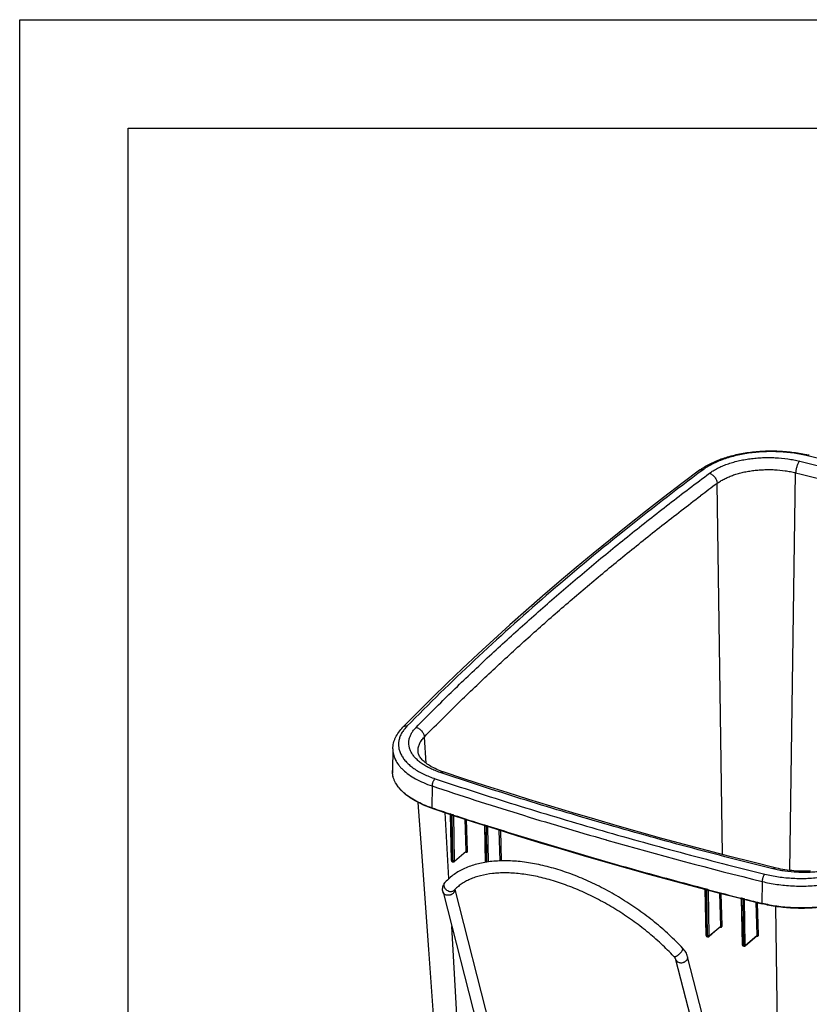
# Model space of a CAD drawing. Units: inches. Extents: x 0 to 17, y 0 to 11.
# Drawn here: x 0 to 3.6, y 6.5 to 11 of the extents above; entities that cross this region are included whole.
import ezdxf

# ---------------------------------------------------------------- set-up
doc = ezdxf.new("R2010")
doc.units = ezdxf.units.IN
doc.header["$LTSCALE"] = 0.935
doc.header["$MEASUREMENT"] = 0
doc.layers.get('0').update_dxf_attribs({"linetype": 'CONTINUOUS'})
doc.layers.add('06___PRT_ALL_SURFS', color=7, linetype='CONTINUOUS')

msp = doc.modelspace()

# ---------------------------------------------------------------- linework, layer by layer
at = {"color": 7, "linetype": 'Continuous'}
for p, q in [((0, 0), (0, 11)), ((0, 11), (17, 11)), ((0.5, 0.5), (0.5, 10.5)), ((0.5, 10.5), (16.5, 10.5)), ((1.722, 7.6362), (1.7199, 7.5363)), ((1.8383, 7.6233), (1.8383, 7.6233)), ((1.9025, 7.362), (1.998, 7.3304)), ((1.9866, 7.3332), (1.9866, 7.3331)), ((1.9866, 7.3331), (1.9866, 7.3329)), ((1.9866, 7.3329), (1.9866, 7.3327)), ((1.9866, 7.3327), (1.9917, 7.1226)), ((1.998, 7.3304), (2.097, 7.2982)), ((2.1443, 7.2822), (2.1443, 7.2822)), ((2.1443, 7.2819), (2.1443, 7.2817)), ((2.1443, 7.2817), (2.1484, 7.1123)), ((2.0058, 7.1158), (2.0592, 7.162)), ((1.9956, 7.1157), (1.9962, 7.1155)), ((1.9962, 7.1155), (1.9996, 7.1144)), ((1.9535, 6.9741), (2.1486, 6.2123)), ((2.0079, 6.9864), (2.2027, 6.2261)), ((3.1618, 6.9871), (3.1669, 6.777)), ((3.3241, 6.9467), (3.4262, 6.9211)), ((3.3286, 6.945), (3.3286, 6.945)), ((3.3288, 6.9441), (3.3339, 6.7341)), ((3.1812, 6.7704), (3.2341, 6.8162)), ((3.1681, 6.7726), (3.1685, 6.772)), ((3.1716, 6.7699), (3.1718, 6.7698)), ((3.1718, 6.7698), (3.1753, 6.7689)), ((3.3483, 6.7275), (3.4021, 6.7741)), ((3.3351, 6.7296), (3.3355, 6.729)), ((3.3387, 6.7269), (3.3388, 6.7268)), ((3.3388, 6.7268), (3.3424, 6.7259)), ((3.2234, 5.9014), (3.0283, 6.6632)), ((3.2774, 5.9152), (3.0823, 6.6771))]:
    msp.add_line(p, q, dxfattribs=at)
at = {"color": 9, "linetype": 'Continuous'}
for p, q in [((3.5544, 7.0749), (3.5808, 8.9097)), ((3.2438, 7.1482), (3.2183, 8.8606)), ((1.8758, 7.5693), (1.8673, 7.6906)), ((1.7199, 7.5363), (1.7199, 7.5363)), ((1.9028, 7.4648), (1.9016, 7.364)), ((1.9031, 7.3636), (1.9016, 7.364)), ((1.9811, 7.0378), (1.9637, 7.3417)), ((1.9874, 7.3356), (1.9861, 7.336)), ((1.9882, 7.3354), (1.9874, 7.3356)), ((1.9934, 7.3337), (1.9882, 7.3354)), ((1.9888, 7.3319), (1.9889, 7.3314)), ((1.9939, 7.1226), (1.9889, 7.3314)), ((1.9897, 7.3311), (1.9889, 7.3314)), ((1.9906, 7.3308), (1.9897, 7.3311)), ((1.9941, 7.3297), (1.9906, 7.3308)), ((1.9992, 7.3317), (1.9934, 7.3337)), ((1.9941, 7.3297), (1.9974, 7.1193)), ((1.9985, 7.3302), (1.9983, 7.3287)), ((1.9992, 7.3288), (1.9983, 7.3287)), ((2.0018, 7.3309), (1.9992, 7.3317)), ((2.0008, 7.3295), (1.9992, 7.3288)), ((2.0012, 7.3293), (2.0044, 7.1203)), ((2.0024, 7.3307), (2.0018, 7.3309)), ((2.06, 7.1643), (2.0554, 7.3117)), ((2.0671, 7.1653), (2.0626, 7.3094)), ((2.145, 7.2846), (2.1438, 7.285)), ((2.1444, 7.2814), (2.1443, 7.2817)), ((2.1452, 7.2845), (2.145, 7.2846)), ((2.1459, 7.2843), (2.1452, 7.2845)), ((2.1512, 7.2827), (2.1459, 7.2843)), ((2.1465, 7.2813), (2.1466, 7.2808)), ((2.1466, 7.2808), (2.1466, 7.2803)), ((2.1507, 7.1127), (2.1466, 7.2803)), ((2.1493, 7.2795), (2.1466, 7.2803)), ((2.1519, 7.2787), (2.1493, 7.2795)), ((2.1571, 7.2808), (2.1512, 7.2827)), ((2.1519, 7.2787), (2.1544, 7.1134)), ((2.1563, 7.2793), (2.1561, 7.2777)), ((2.157, 7.2778), (2.1561, 7.2777)), ((2.1587, 7.2786), (2.157, 7.2778)), ((2.1595, 7.28), (2.1571, 7.2808)), ((2.1589, 7.2785), (2.1615, 7.1143)), ((2.1602, 7.2798), (2.1595, 7.28)), ((2.2167, 7.119), (2.2127, 7.2615)), ((2.2237, 7.1193), (2.2198, 7.2593)), ((2.7059, 7.2163), (2.7074, 7.2159)), ((2.7074, 7.2159), (2.7091, 7.2154)), ((2.0069, 7.1183), (2.06, 7.1643)), ((2.0573, 7.1603), (2.0585, 7.1599)), ((2.0585, 7.1599), (2.059, 7.1598)), ((2.059, 7.1598), (2.0614, 7.1593)), ((1.994, 7.1205), (1.9939, 7.1226)), ((1.9951, 7.1201), (1.994, 7.1205)), ((1.9974, 7.1193), (1.9951, 7.1201)), ((2.0044, 7.1203), (2.0045, 7.1196)), ((2.0065, 7.118), (2.0069, 7.1183)), ((3.4264, 7.0239), (3.4254, 6.9231)), ((3.1622, 6.9902), (3.1612, 6.9904)), ((3.1619, 6.9866), (3.1618, 6.9871)), ((3.1625, 6.9901), (3.1622, 6.9902)), ((3.1638, 6.9897), (3.1625, 6.9901)), ((3.1693, 6.9883), (3.1638, 6.9897)), ((3.1638, 6.9879), (3.164, 6.9877)), ((3.164, 6.9877), (3.1644, 6.9862)), ((3.1644, 6.9862), (3.1644, 6.9857)), ((3.1695, 6.7771), (3.1644, 6.9857)), ((3.1672, 6.9849), (3.1644, 6.9857)), ((3.1699, 6.9842), (3.1672, 6.9849)), ((3.17, 6.9881), (3.1693, 6.9883)), ((3.1699, 6.9842), (3.1732, 6.7738)), ((3.1753, 6.9867), (3.17, 6.9881)), ((3.1745, 6.9852), (3.1742, 6.9834)), ((3.1752, 6.9836), (3.1742, 6.9834)), ((3.1766, 6.9844), (3.1752, 6.9836)), ((3.1775, 6.9862), (3.1753, 6.9867)), ((3.177, 6.986), (3.1766, 6.9848)), ((3.1768, 6.9846), (3.1766, 6.9844)), ((3.1766, 6.9844), (3.1798, 6.7749)), ((3.1785, 6.9859), (3.1775, 6.9862)), ((3.1784, 6.9859), (3.178, 6.9856)), ((3.235, 6.8186), (3.2307, 6.9705)), ((3.2416, 6.8198), (3.2374, 6.9688)), ((3.3291, 6.9472), (3.3284, 6.9474)), ((3.3286, 6.945), (3.3289, 6.9441)), ((3.3289, 6.9436), (3.3288, 6.9441)), ((3.3295, 6.9471), (3.3291, 6.9472)), ((3.3309, 6.9468), (3.3295, 6.9471)), ((3.3308, 6.945), (3.3309, 6.9449)), ((3.3364, 6.9454), (3.3309, 6.9468)), ((3.3309, 6.9449), (3.3311, 6.9447)), ((3.3311, 6.9447), (3.3315, 6.9432)), ((3.3315, 6.9432), (3.3315, 6.9427)), ((3.3366, 6.7341), (3.3315, 6.9427)), ((3.3343, 6.942), (3.3315, 6.9427)), ((3.3371, 6.9413), (3.3343, 6.942)), ((3.3367, 6.9453), (3.3364, 6.9454)), ((3.3425, 6.9438), (3.3367, 6.9453)), ((3.3371, 6.9413), (3.3403, 6.7309)), ((3.3416, 6.9423), (3.3413, 6.9405)), ((3.3423, 6.9407), (3.3413, 6.9405)), ((3.3436, 6.9414), (3.3423, 6.9407)), ((3.3445, 6.9433), (3.3425, 6.9438)), ((3.3439, 6.9417), (3.3436, 6.9414)), ((3.3436, 6.9414), (3.3469, 6.732)), ((3.344, 6.9431), (3.3437, 6.9419)), ((3.3456, 6.943), (3.3445, 6.9433)), ((3.4031, 6.7765), (3.3984, 6.9281)), ((3.4096, 6.7778), (3.405, 6.9264)), ((3.4266, 6.9228), (3.4254, 6.9231)), ((3.506, 5.7566), (3.4892, 6.9087)), ((2.0302, 6.1835), (1.9938, 6.8167)), ((3.1823, 6.7729), (3.235, 6.8186)), ((3.2316, 6.8141), (3.2324, 6.8139)), ((3.2324, 6.8139), (3.233, 6.8137)), ((3.233, 6.8137), (3.2328, 6.8151)), ((3.1696, 6.7748), (3.1695, 6.7771)), ((3.1732, 6.7738), (3.1696, 6.7748)), ((3.1798, 6.7749), (3.1798, 6.7742)), ((3.1819, 6.7726), (3.1823, 6.7729)), ((3.3493, 6.73), (3.4031, 6.7765)), ((3.4003, 6.7718), (3.4009, 6.7716)), ((3.4009, 6.7716), (3.4007, 6.7729)), ((3.3367, 6.7318), (3.3366, 6.7341)), ((3.3403, 6.7309), (3.3367, 6.7318)), ((3.3469, 6.732), (3.3469, 6.7313)), ((3.3489, 6.7297), (3.3493, 6.73))]:
    msp.add_line(p, q, dxfattribs=at)
at = {"color": 7, "linetype": 'Continuous'}
for points in [[(3.1376, 8.9216), (3.055, 8.8596), (2.9713, 8.7958), (2.8886, 8.7317), (2.8068, 8.6672), (2.726, 8.6025), (2.6463, 8.5374), (2.5674, 8.4721), (2.4896, 8.4064), (2.4128, 8.3405), (2.337, 8.2742), (2.2622, 8.2077), (2.1883, 8.1409), (2.1155, 8.0738), (2.0437, 8.0065), (1.973, 7.9388), (1.9032, 7.8709), (1.8345, 7.8028), (1.7683, 7.7359)], [(1.9541, 7.5302), (1.9485, 7.5321), (1.9402, 7.5351), (1.9323, 7.5383), (1.9247, 7.5415), (1.9175, 7.5448), (1.9105, 7.5481), (1.9039, 7.5516), (1.8976, 7.5551), (1.8915, 7.5586), (1.8858, 7.5623), (1.8804, 7.566), (1.8753, 7.5697), (1.8705, 7.5735), (1.8659, 7.5774), (1.8617, 7.5813), (1.8578, 7.5853), (1.8542, 7.5893), (1.851, 7.5933), (1.8482, 7.5972), (1.8457, 7.6011), (1.8436, 7.6049), (1.8419, 7.6087), (1.8405, 7.6124), (1.8394, 7.6161), (1.8387, 7.6198), (1.8383, 7.6233)], [(3.4861, 7.0869), (3.3832, 7.1125), (3.2775, 7.1394), (3.1722, 7.1669), (3.0675, 7.1948), (2.9633, 7.2231), (2.8597, 7.252), (2.7565, 7.2812), (2.6539, 7.3109), (2.5518, 7.341), (2.4503, 7.3716), (2.3493, 7.4026), (2.2489, 7.4341), (2.1491, 7.466), (2.0499, 7.4983), (1.9541, 7.5302)], [(1.986, 7.3343), (1.9861, 7.3343), (1.9862, 7.3341), (1.9863, 7.3339), (1.9864, 7.3337), (1.9865, 7.3335), (1.9866, 7.3333), (1.9866, 7.3332)], [(2.097, 7.2982), (2.1965, 7.2665), (2.2965, 7.2353), (2.3971, 7.2045), (2.4981, 7.1741), (2.5997, 7.1442), (2.7017, 7.1146), (2.8043, 7.0855), (2.9073, 7.0569), (3.0108, 7.0286), (3.1147, 7.0008)], [(2.1437, 7.2834), (2.1437, 7.2833), (2.1439, 7.2831), (2.144, 7.2829), (2.1441, 7.2827), (2.1442, 7.2825), (2.1442, 7.2823), (2.1443, 7.2822)], [(2.1443, 7.2822), (2.1443, 7.2821), (2.1443, 7.2819)], [(1.9917, 7.1226), (1.9917, 7.1222), (1.9918, 7.1215), (1.9919, 7.1208), (1.9921, 7.1201), (1.9923, 7.1194), (1.9925, 7.1188), (1.9928, 7.1182)], [(1.9928, 7.1182), (1.9932, 7.1177), (1.9936, 7.1172)], [(1.9936, 7.1172), (1.9941, 7.1168), (1.9945, 7.1163), (1.9951, 7.116), (1.9956, 7.1157)], [(1.9996, 7.1144), (1.9999, 7.1143), (2.0004, 7.1142), (2.001, 7.1141), (2.0017, 7.1141), (2.0023, 7.1141), (2.0029, 7.1142), (2.0035, 7.1144), (2.0041, 7.1147), (2.0047, 7.115), (2.0053, 7.1153), (2.0058, 7.1158)], [(3.6488, 7.072), (3.638, 7.0715), (3.6272, 7.0713), (3.6164, 7.0713), (3.6055, 7.0715), (3.5947, 7.0718), (3.5839, 7.0724), (3.5731, 7.0731), (3.5625, 7.0741), (3.5519, 7.0752), (3.5415, 7.0765), (3.5313, 7.0779), (3.5212, 7.0796), (3.5113, 7.0814), (3.5017, 7.0833), (3.4923, 7.0854), (3.4861, 7.0869)], [(3.1147, 7.0008), (3.2192, 6.9735), (3.3241, 6.9467)], [(3.1608, 6.9889), (3.1608, 6.989), (3.1608, 6.989), (3.1608, 6.9889), (3.1609, 6.9889), (3.161, 6.9888), (3.1611, 6.9887)], [(3.1611, 6.9887), (3.1612, 6.9886), (3.1613, 6.9885), (3.1614, 6.9883), (3.1615, 6.9881), (3.1616, 6.9879)], [(3.1616, 6.9879), (3.1616, 6.9878), (3.1617, 6.9876), (3.1617, 6.9874), (3.1618, 6.9872), (3.1618, 6.9871)], [(3.328, 6.9459), (3.3279, 6.9459), (3.3278, 6.946), (3.3278, 6.946), (3.3278, 6.946), (3.3279, 6.9459), (3.328, 6.9458), (3.3281, 6.9457)], [(3.3281, 6.9457), (3.3282, 6.9456), (3.3283, 6.9454), (3.3285, 6.9452), (3.3286, 6.945)], [(3.3286, 6.945), (3.3286, 6.9449), (3.3287, 6.9447), (3.3287, 6.9444), (3.3288, 6.9442), (3.3288, 6.9441)], [(3.1669, 6.777), (3.1669, 6.7766), (3.167, 6.7758), (3.1671, 6.7751), (3.1673, 6.7744), (3.1675, 6.7738), (3.1678, 6.7732), (3.1681, 6.7726)], [(3.1685, 6.772), (3.1689, 6.7715), (3.1693, 6.7711), (3.1699, 6.7707), (3.1704, 6.7704), (3.171, 6.7701), (3.1716, 6.7699)], [(3.1753, 6.7689), (3.1755, 6.7688), (3.1761, 6.7687), (3.1767, 6.7687), (3.1773, 6.7687), (3.1779, 6.7688), (3.1785, 6.7689), (3.1791, 6.7691), (3.1797, 6.7694), (3.1802, 6.7697), (3.1808, 6.7701), (3.1812, 6.7704)], [(3.3339, 6.7341), (3.3339, 6.7336), (3.334, 6.7328), (3.3341, 6.7321), (3.3343, 6.7314), (3.3345, 6.7308), (3.3348, 6.7302), (3.3351, 6.7296)], [(3.3355, 6.729), (3.3359, 6.7286), (3.3364, 6.7281), (3.3369, 6.7277), (3.3375, 6.7274), (3.3381, 6.7271), (3.3387, 6.7269)], [(3.3424, 6.7259), (3.3426, 6.7259), (3.3431, 6.7258), (3.3437, 6.7258), (3.3443, 6.7258), (3.3449, 6.7258), (3.3455, 6.726), (3.3461, 6.7262), (3.3467, 6.7264), (3.3473, 6.7268), (3.3478, 6.7271), (3.3483, 6.7275)]]:
    msp.add_lwpolyline(points, dxfattribs=at)
for centre, radius, start, end in [((3.4923, 8.3783), 0.6305, 76.1002, 76.5974), ((2.0762, 7.8811), 0.5473, 251.3445, 251.5042), ((1.9975, 6.9902), 0.0457, 140.963, 146.175), ((1.9978, 6.99), 0.0461, 136.973, 140.9608)]:
    msp.add_arc(centre, radius, start, end, dxfattribs=at)
at = {"color": 9, "linetype": 'Continuous'}
for centre, radius, start, end in [((11.2682, -1.9428), 13.4727, 126.69084, 127.09519), ((1.8222, 7.5342), 0.1023, 178.8141, 182.0541), ((1.8226, 7.5342), 0.1027, 182.0558, 184.4792), ((1.8231, 7.5343), 0.1032, 184.4786, 185.6843), ((7.3969, 23.7923), 17.3229, 251.5099, 251.79924), ((1.9829, 7.3324), 0.00373, 8.4075, 12.1513), ((1.9829, 7.3324), 0.00372, 5.1076, 8.407), ((1.9878, 7.3327), 0.00117, 181.4357, 192.7317), ((1.983, 7.3324), 0.00371, 1.5463, 5.1075), ((7.6126, 24.452), 18.0171, 251.85734, 252.32998), ((2.1407, 7.2813), 0.00373, 8.4272, 13.7632), ((2.1407, 7.2813), 0.00372, 5.6807, 8.426), ((2.1407, 7.2813), 0.00371, 1.5702, 5.6811), ((8.379, 27.017), 20.5974, 254.02156, 256.0869), ((2.0101, 7.1196), 0.0127, 181.0553, 184.2409), ((1.9789, 7.0077), 0.0202, 146.2782, 153.2989), ((1.9786, 7.0079), 0.0199, 136.9555, 146.2209), ((3.1582, 6.9865), 0.00365, 8.4797, 22.6795), ((3.1581, 6.9865), 0.00372, 1.6939, 8.4938), ((3.1632, 6.9873), 0.000828, 63.7444, 75.1434), ((3.1687, 6.9859), 0.000827, 63.9038, 75.1891), ((3.1807, 6.9843), 0.00416, 175.8273, 179.7246), ((8.2739, 26.5099), 20.1779, 255.37318, 255.81254), ((3.3252, 6.9435), 0.00373, 1.7124, 8.4992), ((3.3477, 6.9414), 0.0041, 173.5361, 179.7455), ((8.2242, 26.3132), 19.975, 255.86349, 256.09934), ((3.187, 6.7741), 0.0138, 180.9478, 183.8785), ((3.3543, 6.7311), 0.014, 180.9322, 183.8256)]:
    msp.add_arc(centre, radius, start, end, dxfattribs=at)
at = {"color": 7, "linetype": 'Continuous'}
for points, knots in [([(3.1376, 8.9216), (3.1446, 8.9268), (3.1595, 8.9369), (3.1835, 8.9504), (3.2096, 8.9627), (3.2375, 8.9737), (3.2672, 8.9834), (3.2983, 8.9918), (3.3307, 8.9986), (3.3757, 9.0059), (3.4333, 9.0111), (3.5031, 9.0111), (3.5718, 9.005), (3.6167, 8.9968), (3.6385, 8.9916)], [0, 0, 0, 0, 0.050537, 0.103567, 0.159068, 0.216957, 0.277072, 0.339197, 0.403067, 0.468379, 0.601941, 0.737043, 0.87069, 1, 1, 1, 1]), ([(1.722, 7.6362), (1.7221, 7.6407), (1.7227, 7.6497), (1.7253, 7.663), (1.7292, 7.6761), (1.7363, 7.6933), (1.7487, 7.714), (1.7614, 7.7288), (1.7683, 7.7359)], [0, 0, 0, 0, 0.119452, 0.239384, 0.36048, 0.483172, 0.735246, 1, 1, 1, 1]), ([(1.9011, 7.3625), (1.8875, 7.3671), (1.8617, 7.3769), (1.8256, 7.3946), (1.7941, 7.4144), (1.7715, 7.4328), (1.7562, 7.4484), (1.7435, 7.4639), (1.7332, 7.4803), (1.726, 7.4975), (1.7223, 7.5104), (1.7202, 7.5233), (1.7198, 7.532), (1.7199, 7.5363)], [0, 0, 0, 0, 0.16042, 0.310503, 0.44949, 0.577178, 0.636965, 0.694203, 0.801803, 0.852904, 0.902669, 0.95154, 1, 1, 1, 1]), ([(3.0592, 6.7165), (3.0393, 6.7377), (2.9975, 6.7791), (2.9302, 6.8374), (2.8582, 6.892), (2.7827, 6.9422), (2.7045, 6.9872), (2.6248, 7.0265), (2.5445, 7.0595), (2.4649, 7.0857), (2.3869, 7.1049), (2.3115, 7.1167), (2.2397, 7.1208), (2.1825, 7.1178), (2.1395, 7.1112), (2.0998, 7.1022), (2.0624, 7.0892), (2.0281, 7.0719), (2.0046, 7.0571), (1.9832, 7.0404), (1.9702, 7.0279), (1.9641, 7.0214)], [0, 0, 0, 0, 0.070523, 0.142747, 0.215989, 0.289553, 0.362721, 0.434794, 0.505103, 0.57304, 0.63808, 0.699809, 0.757958, 0.812439, 0.838349, 0.86341, 0.91118, 0.934085, 0.956445, 0.978373, 1, 1, 1, 1]), ([(3.0186, 6.6783), (2.9997, 6.6984), (2.96, 6.7378), (2.8961, 6.7932), (2.8278, 6.8452), (2.7559, 6.8931), (2.6816, 6.9361), (2.6059, 6.9737), (2.542, 7.0003), (2.4911, 7.0184), (2.4536, 7.0301), (2.4165, 7.0402), (2.3801, 7.0485), (2.3444, 7.0551), (2.3096, 7.0599), (2.2758, 7.0629), (2.2431, 7.0641), (2.2118, 7.0635), (2.1728, 7.0604), (2.1358, 7.0539), (2.1016, 7.0438), (2.0784, 7.0347), (2.057, 7.0241), (2.0376, 7.0121), (2.0202, 6.9986), (2.0097, 6.9886), (2.0049, 6.9834)], [0, 0, 0, 0, 0.072185, 0.146268, 0.22149, 0.297087, 0.372276, 0.446286, 0.518373, 0.553479, 0.587846, 0.621395, 0.654055, 0.685759, 0.716448, 0.746071, 0.774584, 0.801957, 0.828171, 0.87709, 0.899871, 0.921585, 0.942326, 0.962215, 0.981389, 1, 1, 1, 1]), ([(1.9535, 6.9741), (1.9526, 6.9776), (1.9514, 6.9848), (1.9516, 6.9938), (1.9529, 7.0009), (1.9545, 7.0061), (1.9567, 7.011), (1.9585, 7.0142), (1.9595, 7.0157)], [0, 0, 0, 0, 0.250379, 0.499209, 0.624139, 0.749402, 0.874751, 1, 1, 1, 1]), ([(3.9448, 6.9902), (3.9377, 6.9849), (3.9226, 6.9748), (3.8982, 6.9611), (3.8715, 6.9486), (3.8427, 6.9374), (3.8119, 6.9274), (3.7796, 6.919), (3.7459, 6.912), (3.711, 6.9065), (3.6754, 6.9026), (3.6391, 6.9003), (3.6027, 6.8997), (3.5662, 6.9007), (3.5301, 6.9033), (3.4945, 6.9076), (3.4599, 6.9134), (3.4373, 6.9184), (3.4262, 6.9211)], [0, 0, 0, 0, 0.049112, 0.101183, 0.156113, 0.213742, 0.273843, 0.33614, 0.400317, 0.466028, 0.5329, 0.600541, 0.668551, 0.736521, 0.804044, 0.870719, 0.936163, 1, 1, 1, 1]), ([(3.0283, 6.6632), (3.0282, 6.6636), (3.0279, 6.6644), (3.0274, 6.6658), (3.0266, 6.6675), (3.025, 6.6702), (3.0224, 6.6739), (3.02, 6.6768), (3.0186, 6.6783)], [0, 0, 0, 0, 0.060801, 0.143799, 0.247802, 0.370353, 0.661438, 1, 1, 1, 1]), ([(3.0823, 6.6771), (3.0805, 6.6843), (3.0758, 6.6948), (3.0671, 6.7075), (3.062, 6.7135), (3.0592, 6.7165)], [0, 0, 0, 0, 0.483144, 0.737289, 1, 1, 1, 1])]:
    msp.add_open_spline(points, degree=3, knots=knots, dxfattribs=at)
at = {"color": 9, "linetype": 'Continuous'}
for points, knots in [([(3.6375, 8.9876), (3.6271, 8.9901), (3.606, 8.9948), (3.5736, 9.0002), (3.5404, 9.0042), (3.4953, 9.0075), (3.4386, 9.0077), (3.3825, 9.003), (3.3387, 8.9961), (3.3072, 8.9896), (3.277, 8.9817), (3.2484, 8.9724), (3.2215, 8.9619), (3.1965, 8.9503), (3.1738, 8.9376), (3.1598, 8.9281), (3.1533, 8.9233)], [0, 0, 0, 0, 0.063867, 0.12936, 0.196098, 0.263694, 0.399794, 0.534416, 0.600184, 0.664402, 0.726717, 0.786805, 0.844384, 0.899215, 0.951124, 1, 1, 1, 1]), ([(3.1831, 8.9075), (3.1887, 8.9117), (3.2008, 8.9198), (3.2203, 8.9308), (3.2417, 8.9408), (3.2648, 8.9499), (3.2895, 8.9578), (3.3154, 8.9646), (3.3425, 8.9703), (3.3705, 8.9747), (3.3992, 8.9778), (3.4283, 8.9797), (3.4576, 8.9802), (3.4965, 8.9792), (3.5349, 8.9756), (3.5724, 8.9694), (3.5906, 8.9654), (3.5995, 8.9632)], [0, 0, 0, 0, 0.048878, 0.100778, 0.155571, 0.213115, 0.27319, 0.335488, 0.399667, 0.465402, 0.53233, 0.60004, 0.668128, 0.736187, 0.870534, 0.936074, 1, 1, 1, 1]), ([(3.5995, 8.9632), (3.5982, 8.9619), (3.5957, 8.9588), (3.5924, 8.9535), (3.5893, 8.9472), (3.5866, 8.9401), (3.5843, 8.9326), (3.5825, 8.9249), (3.5813, 8.9173), (3.5809, 8.9122), (3.5808, 8.9097)], [0, 0, 0, 0, 0.095207, 0.205374, 0.328053, 0.459944, 0.597216, 0.735747, 0.871353, 1, 1, 1, 1]), ([(3.5995, 8.9632), (3.7314, 8.9308), (3.9281, 8.8801), (4.1886, 8.809), (4.3815, 8.7542), (4.5727, 8.6978), (4.8241, 8.6209), (5.0112, 8.5605), (5.1349, 8.5189)], [0, 0, 0, 0, 0.25487, 0.381118, 0.506574, 0.631225, 0.755043, 1, 1, 1, 1]), ([(3.6375, 8.9876), (3.638, 8.9881), (3.639, 8.989), (3.6407, 8.99), (3.6423, 8.9905), (3.6433, 8.9904), (3.6438, 8.9903)], [0, 0, 0, 0, 0.307222, 0.570326, 0.796149, 1, 1, 1, 1]), ([(5.1581, 8.5476), (5.0354, 8.5886), (4.85, 8.6483), (4.6008, 8.7243), (4.4115, 8.7801), (4.2204, 8.8344), (3.9627, 8.905), (3.768, 8.9553), (3.6375, 8.9876)], [0, 0, 0, 0, 0.245125, 0.368984, 0.493646, 0.619085, 0.745289, 1, 1, 1, 1]), ([(3.1533, 8.9233), (3.0278, 8.8298), (2.783, 8.641), (2.4309, 8.348), (2.099, 8.0493), (1.8886, 7.8438), (1.7871, 7.7402)], [0, 0, 0, 0, 0.259461, 0.512562, 0.759371, 1, 1, 1, 1]), ([(1.8292, 7.7351), (1.8793, 7.7861), (1.9811, 7.8877), (2.138, 8.0378), (2.2999, 8.1866), (2.4669, 8.3339), (2.6387, 8.4799), (2.8155, 8.6243), (2.9971, 8.7673), (3.1206, 8.8609), (3.1831, 8.9075)], [0, 0, 0, 0, 0.11959, 0.240699, 0.363337, 0.48753, 0.613282, 0.740611, 0.869513, 1, 1, 1, 1]), ([(3.1533, 8.9233), (3.1518, 8.9237), (3.149, 8.9244), (3.1448, 8.9245), (3.1409, 8.9236), (3.1386, 8.9223), (3.1376, 8.9216)], [0, 0, 0, 0, 0.272504, 0.52742, 0.767822, 1, 1, 1, 1]), ([(3.1831, 8.9075), (3.1878, 8.9059), (3.1946, 8.9022), (3.2023, 8.8953), (3.2076, 8.8893), (3.212, 8.8825), (3.2164, 8.8731), (3.2181, 8.8655), (3.2183, 8.8606)], [0, 0, 0, 0, 0.240981, 0.369143, 0.499607, 0.630127, 0.75845, 1, 1, 1, 1]), ([(3.2183, 8.8606), (3.2232, 8.8643), (3.2337, 8.8714), (3.2507, 8.8811), (3.2693, 8.8899), (3.2895, 8.8979), (3.3109, 8.9049), (3.3335, 8.911), (3.3571, 8.9159), (3.3814, 8.9199), (3.4064, 8.9226), (3.4317, 8.9242), (3.4572, 8.9247), (3.4911, 8.9238), (3.5246, 8.9206), (3.5572, 8.9151), (3.573, 8.9116), (3.5808, 8.9097)], [0, 0, 0, 0, 0.049037, 0.101051, 0.155918, 0.213509, 0.273605, 0.335899, 0.400055, 0.465752, 0.532634, 0.600291, 0.668322, 0.736327, 0.870578, 0.936087, 1, 1, 1, 1]), ([(3.5808, 8.9097), (3.7123, 8.8772), (3.9083, 8.8266), (4.1679, 8.7554), (4.3602, 8.7008), (4.5508, 8.6447), (4.8014, 8.5682), (4.9879, 8.5081), (5.1113, 8.4668)], [0, 0, 0, 0, 0.254925, 0.38119, 0.506654, 0.631301, 0.755104, 1, 1, 1, 1]), ([(1.8673, 7.6906), (1.9163, 7.7406), (2.0148, 7.8388), (2.1648, 7.9826), (2.3166, 8.1226), (2.4714, 8.2601), (2.6031, 8.3729), (2.7109, 8.4628), (2.7935, 8.5304), (2.8778, 8.5983), (2.9937, 8.69), (3.0823, 8.7582), (3.1423, 8.8035)], [0, 0, 0, 0, 0.123968, 0.246318, 0.367944, 0.489802, 0.612875, 0.675192, 0.738207, 0.802054, 0.866872, 1, 1, 1, 1]), ([(1.7871, 7.7402), (1.7822, 7.7353), (1.7733, 7.7251), (1.7624, 7.7089), (1.7544, 7.6921), (1.7495, 7.675), (1.7477, 7.6577), (1.749, 7.6404), (1.7535, 7.6232), (1.7611, 7.6064), (1.7716, 7.59), (1.7849, 7.5742), (1.8011, 7.5591), (1.8198, 7.5448), (1.841, 7.5314), (1.8645, 7.519), (1.8902, 7.5077), (1.9081, 7.5012), (1.9174, 7.498)], [0, 0, 0, 0, 0.060981, 0.118138, 0.172102, 0.223738, 0.274108, 0.324394, 0.37579, 0.42938, 0.486056, 0.546484, 0.611107, 0.68016, 0.753712, 0.831682, 0.913879, 1, 1, 1, 1]), ([(1.7871, 7.7402), (1.7853, 7.7406), (1.7818, 7.7411), (1.7766, 7.7406), (1.772, 7.7389), (1.7694, 7.737), (1.7683, 7.7359)], [0, 0, 0, 0, 0.269758, 0.524342, 0.765951, 1, 1, 1, 1]), ([(1.9406, 7.5267), (1.9326, 7.5294), (1.9172, 7.535), (1.8952, 7.5448), (1.8751, 7.5555), (1.8569, 7.567), (1.8408, 7.5793), (1.827, 7.5923), (1.8156, 7.6059), (1.8066, 7.62), (1.8002, 7.6345), (1.7964, 7.6493), (1.7952, 7.6642), (1.7968, 7.679), (1.8011, 7.6937), (1.808, 7.7082), (1.8174, 7.7222), (1.825, 7.7309), (1.8292, 7.7351)], [0, 0, 0, 0, 0.086085, 0.168234, 0.246179, 0.319681, 0.388642, 0.453187, 0.513596, 0.570265, 0.623829, 0.675231, 0.725559, 0.775979, 0.827688, 0.881744, 0.938966, 1, 1, 1, 1]), ([(1.8292, 7.7351), (1.8317, 7.7345), (1.8366, 7.7328), (1.8435, 7.7291), (1.85, 7.7243), (1.8557, 7.7186), (1.8604, 7.7121), (1.8641, 7.7052), (1.8664, 7.698), (1.8672, 7.693), (1.8673, 7.6906)], [0, 0, 0, 0, 0.122383, 0.248804, 0.377765, 0.507498, 0.636155, 0.761998, 0.883594, 1, 1, 1, 1]), ([(1.8383, 7.6233), (1.838, 7.6262), (1.838, 7.632), (1.839, 7.6408), (1.8411, 7.6495), (1.8443, 7.6581), (1.8485, 7.6665), (1.8557, 7.6779), (1.8624, 7.6857), (1.8673, 7.6906)], [0, 0, 0, 0, 0.115297, 0.23104, 0.348564, 0.469128, 0.593776, 0.723367, 1, 1, 1, 1]), ([(1.722, 7.6362), (1.7219, 7.632), (1.7222, 7.6235), (1.7243, 7.6109), (1.728, 7.5983), (1.7351, 7.5815), (1.7453, 7.5653), (1.7579, 7.5501), (1.7731, 7.5346), (1.7957, 7.5163), (1.8272, 7.4967), (1.8633, 7.4792), (1.8892, 7.4693), (1.9028, 7.4648)], [0, 0, 0, 0, 0.047608, 0.095671, 0.144713, 0.195211, 0.302042, 0.359126, 0.418907, 0.546988, 0.686824, 0.838114, 1, 1, 1, 1]), ([(1.9016, 7.364), (1.8888, 7.3683), (1.8642, 7.3776), (1.8298, 7.394), (1.7993, 7.4122), (1.7733, 7.4322), (1.752, 7.4535), (1.7382, 7.4727), (1.73, 7.4884), (1.7253, 7.5002), (1.722, 7.512), (1.7208, 7.52), (1.7204, 7.524)], [0, 0, 0, 0, 0.159722, 0.309717, 0.449191, 0.57779, 0.695744, 0.804011, 0.855109, 0.904549, 0.952706, 1, 1, 1, 1]), ([(1.9174, 7.498), (1.9164, 7.4973), (1.9144, 7.4955), (1.9117, 7.4922), (1.9093, 7.4883), (1.9071, 7.4839), (1.9053, 7.4792), (1.9039, 7.4743), (1.9031, 7.4695), (1.9028, 7.4663), (1.9028, 7.4648)], [0, 0, 0, 0, 0.101405, 0.215618, 0.340353, 0.472511, 0.60843, 0.744195, 0.875945, 1, 1, 1, 1]), ([(1.9174, 7.498), (2.0401, 7.457), (2.2255, 7.3973), (2.4747, 7.3213), (2.664, 7.2655), (2.8551, 7.2112), (3.1128, 7.1406), (3.3075, 7.0903), (3.438, 7.058)], [0, 0, 0, 0, 0.245125, 0.368984, 0.493646, 0.619085, 0.745289, 1, 1, 1, 1]), ([(1.9406, 7.5267), (1.9417, 7.5275), (1.944, 7.529), (1.9475, 7.5304), (1.9509, 7.5309), (1.9531, 7.5305), (1.9541, 7.5302)], [0, 0, 0, 0, 0.292021, 0.551051, 0.783196, 1, 1, 1, 1]), ([(3.476, 7.0824), (3.3441, 7.1149), (3.1474, 7.1655), (2.887, 7.2367), (2.694, 7.2914), (2.5029, 7.3478), (2.2514, 7.4247), (2.0643, 7.4851), (1.9406, 7.5267)], [0, 0, 0, 0, 0.25487, 0.381118, 0.506574, 0.631225, 0.755043, 1, 1, 1, 1]), ([(1.9028, 7.4648), (1.9685, 7.4428), (2.1007, 7.3995), (2.3005, 7.3366), (2.5024, 7.2754), (2.6379, 7.2358), (2.7059, 7.2163)], [0, 0, 0, 0, 0.2472, 0.496345, 0.747309, 1, 1, 1, 1]), ([(1.9025, 7.362), (1.9024, 7.362), (1.9021, 7.3622), (1.9018, 7.3627), (1.9017, 7.3633), (1.9016, 7.3638), (1.9016, 7.364)], [0, 0, 0, 0, 0.190597, 0.413017, 0.682954, 1, 1, 1, 1]), ([(1.9889, 7.3314), (1.9886, 7.3315), (1.9881, 7.3316), (1.9875, 7.3318), (1.9871, 7.3319), (1.9869, 7.3321), (1.9867, 7.3322), (1.9867, 7.3324), (1.9867, 7.3325)], [0, 0, 0, 0, 0.349444, 0.616694, 0.722653, 0.815259, 0.903075, 1, 1, 1, 1]), ([(1.9881, 7.3336), (1.9883, 7.3335), (1.9887, 7.3329), (1.9888, 7.3322), (1.9888, 7.3319)], [0, 0, 0, 0, 0.439745, 1, 1, 1, 1]), ([(1.9933, 7.3319), (1.9936, 7.3317), (1.9939, 7.3312), (1.994, 7.3304), (1.9941, 7.3299), (1.9941, 7.3297)], [0, 0, 0, 0, 0.430871, 0.699184, 1, 1, 1, 1]), ([(1.9983, 7.3287), (1.9976, 7.3286), (1.9961, 7.3289), (1.9948, 7.3294), (1.9941, 7.3297)], [0, 0, 0, 0, 0.501825, 1, 1, 1, 1]), ([(2.1466, 7.2803), (2.1463, 7.2804), (2.1458, 7.2806), (2.1452, 7.2807), (2.1448, 7.2809), (2.1446, 7.281), (2.1445, 7.2812), (2.1444, 7.2813), (2.1444, 7.2814)], [0, 0, 0, 0, 0.347513, 0.615091, 0.721776, 0.815201, 0.903484, 1, 1, 1, 1]), ([(2.1457, 7.2827), (2.1458, 7.2826), (2.1461, 7.2824), (2.1464, 7.2819), (2.1465, 7.2815), (2.1465, 7.2813)], [0, 0, 0, 0, 0.210553, 0.570278, 1, 1, 1, 1]), ([(2.151, 7.281), (2.1513, 7.2808), (2.1516, 7.2803), (2.1518, 7.2794), (2.1519, 7.2789), (2.1519, 7.2787)], [0, 0, 0, 0, 0.41907, 0.689938, 1, 1, 1, 1]), ([(2.1561, 7.2777), (2.1554, 7.2776), (2.1539, 7.2779), (2.1526, 7.2784), (2.1519, 7.2787)], [0, 0, 0, 0, 0.500637, 1, 1, 1, 1]), ([(3.1612, 6.9904), (3.0762, 7.0127), (2.9071, 7.0582), (2.6553, 7.1292), (2.4065, 7.2028), (2.2419, 7.2538), (2.1602, 7.2798)], [0, 0, 0, 0, 0.253058, 0.504111, 0.753123, 1, 1, 1, 1]), ([(2.059, 7.1598), (2.059, 7.1601), (2.059, 7.1607), (2.0588, 7.1613), (2.0586, 7.1615)], [0, 0, 0, 0, 0.545059, 1, 1, 1, 1]), ([(2.0592, 7.162), (2.0593, 7.1621), (2.0596, 7.1624), (2.0599, 7.1632), (2.06, 7.1638), (2.06, 7.1643)], [0, 0, 0, 0, 0.22693, 0.46509, 1, 1, 1, 1]), ([(2.0671, 7.1653), (2.0665, 7.1655), (2.0652, 7.1658), (2.0632, 7.1657), (2.0614, 7.1652), (2.0603, 7.1646), (2.06, 7.1643)], [0, 0, 0, 0, 0.25725, 0.52942, 0.785485, 1, 1, 1, 1]), ([(2.0614, 7.1593), (2.0622, 7.1593), (2.0634, 7.1594), (2.0647, 7.1601), (2.0656, 7.1608), (2.0663, 7.1617), (2.0669, 7.1632), (2.0671, 7.1645), (2.0671, 7.1653)], [0, 0, 0, 0, 0.252937, 0.371975, 0.489361, 0.608366, 0.731959, 1, 1, 1, 1]), ([(3.8924, 7.1381), (3.8868, 7.1339), (3.8747, 7.1258), (3.8552, 7.1148), (3.8338, 7.1048), (3.8107, 7.0958), (3.786, 7.0878), (3.7601, 7.081), (3.733, 7.0753), (3.705, 7.0709), (3.6764, 7.0678), (3.6472, 7.0659), (3.6179, 7.0654), (3.579, 7.0664), (3.5406, 7.07), (3.5031, 7.0762), (3.4849, 7.0802), (3.476, 7.0824)], [0, 0, 0, 0, 0.048878, 0.100778, 0.155571, 0.213115, 0.27319, 0.335488, 0.399667, 0.465402, 0.53233, 0.60004, 0.668128, 0.736187, 0.870534, 0.936074, 1, 1, 1, 1]), ([(1.9917, 7.1226), (1.9917, 7.1224), (1.9918, 7.1219), (1.9923, 7.1213), (1.9931, 7.1208), (1.9936, 7.1206), (1.994, 7.1205)], [0, 0, 0, 0, 0.19886, 0.424557, 0.691387, 1, 1, 1, 1]), ([(1.9962, 7.1155), (1.9961, 7.1155), (1.9957, 7.1157), (1.9953, 7.1161), (1.9949, 7.1165), (1.9945, 7.1174), (1.9941, 7.1187), (1.994, 7.1198), (1.994, 7.1205)], [0, 0, 0, 0, 0.092102, 0.189092, 0.294606, 0.411066, 0.680928, 1, 1, 1, 1]), ([(2.0044, 7.1203), (2.004, 7.12), (2.003, 7.1194), (2.0012, 7.119), (1.9993, 7.1189), (1.998, 7.1191), (1.9974, 7.1193)], [0, 0, 0, 0, 0.212258, 0.467865, 0.740999, 1, 1, 1, 1]), ([(1.9974, 7.1186), (1.9974, 7.118), (1.9976, 7.1169), (1.9981, 7.1158), (1.9984, 7.1154)], [0, 0, 0, 0, 0.551486, 1, 1, 1, 1]), ([(1.9984, 7.1154), (1.9985, 7.1151), (1.9989, 7.1147), (1.9994, 7.1144), (1.9996, 7.1144)], [0, 0, 0, 0, 0.524195, 1, 1, 1, 1]), ([(2.0045, 7.1196), (2.0045, 7.1193), (2.0046, 7.1188), (2.0049, 7.1183), (2.0052, 7.118), (2.0054, 7.1178), (2.0059, 7.1178), (2.0063, 7.1179), (2.0065, 7.118)], [0, 0, 0, 0, 0.319159, 0.449736, 0.563795, 0.667216, 0.768815, 1, 1, 1, 1]), ([(2.0069, 7.1183), (2.0069, 7.1178), (2.0067, 7.1169), (2.0062, 7.1161), (2.0058, 7.1158)], [0, 0, 0, 0, 0.519835, 1, 1, 1, 1]), ([(3.4264, 7.0239), (3.4375, 7.0212), (3.4601, 7.0162), (3.4947, 7.0104), (3.5301, 7.0062), (3.5662, 7.0036), (3.6027, 7.0026), (3.6391, 7.0032), (3.6753, 7.0055), (3.711, 7.0093), (3.7457, 7.0148), (3.7794, 7.0218), (3.8117, 7.0302), (3.8424, 7.0401), (3.8711, 7.0513), (3.8978, 7.0638), (3.9221, 7.0774), (3.937, 7.0875), (3.944, 7.0927)], [0, 0, 0, 0, 0.063863, 0.129351, 0.196084, 0.263675, 0.331718, 0.399801, 0.467513, 0.534449, 0.600212, 0.664426, 0.726736, 0.78682, 0.844395, 0.899222, 0.951128, 1, 1, 1, 1]), ([(3.438, 7.058), (3.4484, 7.0555), (3.4695, 7.0508), (3.5019, 7.0454), (3.5351, 7.0414), (3.5802, 7.0382), (3.6369, 7.0379), (3.693, 7.0426), (3.7368, 7.0495), (3.7683, 7.056), (3.7985, 7.0639), (3.8272, 7.0732), (3.854, 7.0837), (3.879, 7.0953), (3.9017, 7.108), (3.9157, 7.1175), (3.9223, 7.1223)], [0, 0, 0, 0, 0.063867, 0.12936, 0.196098, 0.263694, 0.399794, 0.534416, 0.600184, 0.664402, 0.726717, 0.786805, 0.844384, 0.899215, 0.951124, 1, 1, 1, 1]), ([(3.476, 7.0824), (3.4768, 7.0832), (3.4785, 7.0847), (3.4811, 7.0863), (3.4833, 7.087), (3.485, 7.0871), (3.4858, 7.0869), (3.4861, 7.0869)], [0, 0, 0, 0, 0.307349, 0.570222, 0.795729, 0.899335, 1, 1, 1, 1]), ([(3.438, 7.058), (3.4372, 7.0572), (3.4356, 7.0552), (3.4335, 7.0518), (3.4315, 7.0477), (3.4298, 7.0432), (3.4283, 7.0384), (3.4273, 7.0335), (3.4266, 7.0287), (3.4264, 7.0255), (3.4264, 7.0239)], [0, 0, 0, 0, 0.095577, 0.206492, 0.330064, 0.462771, 0.600502, 0.738856, 0.873444, 1, 1, 1, 1]), ([(2.0049, 6.9834), (2.0039, 6.9824), (2.0017, 6.9805), (1.9979, 6.9784), (1.9936, 6.9771), (1.9891, 6.9766), (1.9844, 6.977), (1.9781, 6.9787), (1.9722, 6.9819), (1.9672, 6.9863), (1.964, 6.9902), (1.9614, 6.9945), (1.9596, 6.999), (1.9586, 7.0037), (1.9585, 7.0083), (1.9592, 7.0127), (1.9602, 7.0155), (1.9609, 7.0168)], [0, 0, 0, 0, 0.056832, 0.114348, 0.173183, 0.233792, 0.296307, 0.360634, 0.492885, 0.560144, 0.627186, 0.693406, 0.758273, 0.821412, 0.882629, 0.942055, 1, 1, 1, 1]), ([(2.0047, 6.9741), (2.0033, 6.972), (2.0006, 6.9691), (1.9963, 6.966), (1.9927, 6.964), (1.9888, 6.9623), (1.9833, 6.9608), (1.9777, 6.9601), (1.9722, 6.9604), (1.9671, 6.9614), (1.9624, 6.9632), (1.9585, 6.966), (1.9562, 6.9684), (1.9545, 6.9712), (1.9538, 6.9731), (1.9535, 6.9741)], [0, 0, 0, 0, 0.123511, 0.189369, 0.257174, 0.326334, 0.396111, 0.534171, 0.601209, 0.666022, 0.787067, 0.843429, 0.897249, 0.949142, 1, 1, 1, 1]), ([(2.0075, 6.9805), (2.0074, 6.9799), (2.0067, 6.9777), (2.0056, 6.9756), (2.0047, 6.9741)], [0, 0, 0, 0, 0.241802, 1, 1, 1, 1]), ([(2.0078, 6.9863), (2.008, 6.9853), (2.008, 6.9834), (2.0078, 6.9814), (2.0075, 6.9805)], [0, 0, 0, 0, 0.4933, 1, 1, 1, 1]), ([(3.1644, 6.9857), (3.1641, 6.9857), (3.1636, 6.9859), (3.1629, 6.986), (3.1625, 6.9861), (3.1622, 6.9862), (3.162, 6.9864), (3.1619, 6.9866), (3.1619, 6.9866)], [0, 0, 0, 0, 0.336685, 0.605351, 0.715647, 0.813398, 0.904637, 1, 1, 1, 1]), ([(3.169, 6.9866), (3.1694, 6.9865), (3.1697, 6.9859), (3.1699, 6.985), (3.1699, 6.9845), (3.1699, 6.9842)], [0, 0, 0, 0, 0.395744, 0.672868, 1, 1, 1, 1]), ([(3.1742, 6.9834), (3.1739, 6.9833), (3.1731, 6.9833), (3.1717, 6.9837), (3.1706, 6.984), (3.1699, 6.9842)], [0, 0, 0, 0, 0.243129, 0.49491, 1, 1, 1, 1]), ([(3.1751, 6.9859), (3.175, 6.9859), (3.1747, 6.9857), (3.1746, 6.9854), (3.1745, 6.9852)], [0, 0, 0, 0, 0.432075, 1, 1, 1, 1]), ([(3.9441, 6.9911), (3.9371, 6.9859), (3.922, 6.9759), (3.8976, 6.9624), (3.8709, 6.95), (3.8421, 6.9389), (3.8114, 6.9291), (3.7791, 6.9207), (3.7455, 6.9138), (3.6988, 6.9065), (3.6389, 6.9015), (3.5784, 6.9018), (3.5302, 6.9052), (3.4948, 6.9094), (3.4602, 6.9152), (3.4377, 6.9201), (3.4266, 6.9228)], [0, 0, 0, 0, 0.049032, 0.101069, 0.156001, 0.213648, 0.273774, 0.336097, 0.400296, 0.466025, 0.600523, 0.736481, 0.804012, 0.870698, 0.93615, 1, 1, 1, 1]), ([(3.3315, 6.9427), (3.3312, 6.9427), (3.3306, 6.9429), (3.33, 6.943), (3.3295, 6.9431), (3.3293, 6.9432), (3.329, 6.9434), (3.3289, 6.9435), (3.3289, 6.9436)], [0, 0, 0, 0, 0.334933, 0.603669, 0.714485, 0.812898, 0.904659, 1, 1, 1, 1]), ([(3.3363, 6.9436), (3.3364, 6.9435), (3.3366, 6.9433), (3.3369, 6.9427), (3.337, 6.942), (3.337, 6.9415), (3.3371, 6.9413)], [0, 0, 0, 0, 0.180272, 0.404573, 0.679463, 1, 1, 1, 1]), ([(3.3413, 6.9405), (3.341, 6.9404), (3.3402, 6.9404), (3.3388, 6.9407), (3.3378, 6.9411), (3.3371, 6.9413)], [0, 0, 0, 0, 0.242289, 0.49365, 1, 1, 1, 1]), ([(3.3423, 6.943), (3.3421, 6.9429), (3.3418, 6.9427), (3.3417, 6.9424), (3.3416, 6.9423)], [0, 0, 0, 0, 0.435362, 1, 1, 1, 1]), ([(3.4262, 6.9211), (3.426, 6.9211), (3.4258, 6.9213), (3.4256, 6.9218), (3.4254, 6.9224), (3.4254, 6.9229), (3.4254, 6.9231)], [0, 0, 0, 0, 0.167135, 0.381726, 0.660857, 1, 1, 1, 1]), ([(3.2341, 6.8162), (3.2343, 6.8163), (3.2345, 6.8167), (3.235, 6.8175), (3.2351, 6.8182), (3.235, 6.8186)], [0, 0, 0, 0, 0.243842, 0.488226, 1, 1, 1, 1]), ([(3.2416, 6.8198), (3.241, 6.82), (3.2398, 6.8201), (3.238, 6.82), (3.2363, 6.8195), (3.2354, 6.8189), (3.235, 6.8186)], [0, 0, 0, 0, 0.263943, 0.535458, 0.787805, 1, 1, 1, 1]), ([(3.2361, 6.8134), (3.2369, 6.8135), (3.2384, 6.8139), (3.2403, 6.8153), (3.2415, 6.8174), (3.2416, 6.819), (3.2416, 6.8198)], [0, 0, 0, 0, 0.256341, 0.497822, 0.740548, 1, 1, 1, 1]), ([(3.1669, 6.777), (3.1669, 6.7768), (3.1671, 6.7763), (3.1676, 6.7756), (3.1685, 6.7751), (3.1692, 6.7749), (3.1696, 6.7748)], [0, 0, 0, 0, 0.193717, 0.418188, 0.687636, 1, 1, 1, 1]), ([(3.1718, 6.7698), (3.1716, 6.7699), (3.1713, 6.77), (3.1709, 6.7703), (3.1705, 6.7708), (3.17, 6.7717), (3.1697, 6.773), (3.1696, 6.7742), (3.1696, 6.7748)], [0, 0, 0, 0, 0.087436, 0.180282, 0.283, 0.398395, 0.67151, 1, 1, 1, 1]), ([(3.1798, 6.7749), (3.1794, 6.7746), (3.1785, 6.7741), (3.1768, 6.7736), (3.175, 6.7735), (3.1738, 6.7737), (3.1732, 6.7738)], [0, 0, 0, 0, 0.210577, 0.463023, 0.735439, 1, 1, 1, 1]), ([(3.1732, 6.7731), (3.1732, 6.7726), (3.1734, 6.7716), (3.1737, 6.7707), (3.1738, 6.7703)], [0, 0, 0, 0, 0.544495, 1, 1, 1, 1]), ([(3.1738, 6.7703), (3.174, 6.7699), (3.1743, 6.7695), (3.1749, 6.769), (3.1752, 6.7689), (3.1753, 6.7689)], [0, 0, 0, 0, 0.542021, 0.777004, 1, 1, 1, 1]), ([(3.1798, 6.7742), (3.1799, 6.7739), (3.18, 6.7734), (3.1803, 6.7729), (3.1805, 6.7726), (3.1808, 6.7725), (3.1813, 6.7724), (3.1816, 6.7725), (3.1819, 6.7726)], [0, 0, 0, 0, 0.319239, 0.449866, 0.563958, 0.667376, 0.768936, 1, 1, 1, 1]), ([(3.1823, 6.7729), (3.1823, 6.7724), (3.1821, 6.7715), (3.1816, 6.7707), (3.1812, 6.7704)], [0, 0, 0, 0, 0.519835, 1, 1, 1, 1]), ([(3.233, 6.8137), (3.2332, 6.8136), (3.2343, 6.8134), (3.2353, 6.8134), (3.2361, 6.8134)], [0, 0, 0, 0, 0.260047, 1, 1, 1, 1]), ([(3.4009, 6.7716), (3.4012, 6.7716), (3.4022, 6.7713), (3.4033, 6.7713), (3.4041, 6.7714)], [0, 0, 0, 0, 0.259831, 1, 1, 1, 1]), ([(3.4021, 6.7741), (3.4025, 6.7744), (3.403, 6.7752), (3.4031, 6.7761), (3.4031, 6.7765)], [0, 0, 0, 0, 0.488977, 1, 1, 1, 1]), ([(3.4096, 6.7778), (3.409, 6.7779), (3.4078, 6.7781), (3.406, 6.7779), (3.4044, 6.7774), (3.4034, 6.7769), (3.4031, 6.7765)], [0, 0, 0, 0, 0.264524, 0.535737, 0.787654, 1, 1, 1, 1]), ([(3.4041, 6.7714), (3.4049, 6.7715), (3.4064, 6.7719), (3.4083, 6.7733), (3.4094, 6.7754), (3.4096, 6.777), (3.4096, 6.7778)], [0, 0, 0, 0, 0.257412, 0.499566, 0.741962, 1, 1, 1, 1]), ([(3.3339, 6.7341), (3.3339, 6.7338), (3.3341, 6.7333), (3.3347, 6.7326), (3.3356, 6.7321), (3.3363, 6.7319), (3.3367, 6.7318)], [0, 0, 0, 0, 0.193022, 0.417361, 0.687187, 1, 1, 1, 1]), ([(3.3388, 6.7268), (3.3387, 6.7269), (3.3384, 6.727), (3.3379, 6.7274), (3.3376, 6.7278), (3.3371, 6.7287), (3.3368, 6.73), (3.3367, 6.7312), (3.3367, 6.7318)], [0, 0, 0, 0, 0.08672, 0.178934, 0.281233, 0.396475, 0.670094, 1, 1, 1, 1]), ([(3.3469, 6.732), (3.3465, 6.7317), (3.3456, 6.7311), (3.3439, 6.7307), (3.3421, 6.7306), (3.3409, 6.7307), (3.3403, 6.7309)], [0, 0, 0, 0, 0.210376, 0.462394, 0.734695, 1, 1, 1, 1]), ([(3.3403, 6.7302), (3.3403, 6.7296), (3.3405, 6.7287), (3.3408, 6.7277), (3.341, 6.7273)], [0, 0, 0, 0, 0.544923, 1, 1, 1, 1]), ([(3.341, 6.7273), (3.341, 6.7271), (3.3412, 6.7268), (3.3416, 6.7264), (3.342, 6.7261), (3.3423, 6.726), (3.3424, 6.7259)], [0, 0, 0, 0, 0.287318, 0.544403, 0.778348, 1, 1, 1, 1]), ([(3.3469, 6.7313), (3.3469, 6.731), (3.347, 6.7305), (3.3473, 6.73), (3.3476, 6.7297), (3.3479, 6.7295), (3.3483, 6.7294), (3.3487, 6.7296), (3.3489, 6.7297)], [0, 0, 0, 0, 0.319216, 0.449812, 0.563876, 0.667286, 0.768865, 1, 1, 1, 1]), ([(3.3493, 6.73), (3.3493, 6.7295), (3.3492, 6.7286), (3.3486, 6.7278), (3.3483, 6.7275)], [0, 0, 0, 0, 0.519835, 1, 1, 1, 1]), ([(3.0186, 6.6783), (3.0189, 6.678), (3.0196, 6.6775), (3.0211, 6.6771), (3.0229, 6.6771), (3.0249, 6.6775), (3.0272, 6.6783), (3.0297, 6.6793), (3.0324, 6.6808), (3.0362, 6.6831), (3.0411, 6.6867), (3.0466, 6.6916), (3.0515, 6.6969), (3.0544, 6.7007), (3.0557, 6.7026)], [0, 0, 0, 0, 0.027627, 0.058798, 0.09588, 0.139932, 0.191216, 0.249451, 0.314004, 0.384039, 0.536209, 0.696453, 0.854479, 1, 1, 1, 1]), ([(3.0557, 6.7026), (3.0562, 6.7033), (3.0571, 6.7048), (3.0583, 6.707), (3.0593, 6.7091), (3.0599, 6.711), (3.0602, 6.7127), (3.0602, 6.7142), (3.0599, 6.7155), (3.0595, 6.7162), (3.0592, 6.7165)], [0, 0, 0, 0, 0.180825, 0.347093, 0.496724, 0.62854, 0.742603, 0.840052, 0.923989, 1, 1, 1, 1]), ([(3.0283, 6.6632), (3.0286, 6.6622), (3.0293, 6.6602), (3.031, 6.6575), (3.0333, 6.6551), (3.0372, 6.6523), (3.0419, 6.6505), (3.0469, 6.6495), (3.0525, 6.6492), (3.0581, 6.6498), (3.0636, 6.6514), (3.0675, 6.6531), (3.0711, 6.6551), (3.0754, 6.6582), (3.078, 6.6611), (3.0794, 6.6632)], [0, 0, 0, 0, 0.050858, 0.102751, 0.156571, 0.212933, 0.333978, 0.398791, 0.465829, 0.603889, 0.673666, 0.742826, 0.810631, 0.876489, 1, 1, 1, 1]), ([(3.0794, 6.6632), (3.0802, 6.6642), (3.0814, 6.6665), (3.0826, 6.67), (3.0829, 6.6736), (3.0826, 6.676), (3.0823, 6.6771)], [0, 0, 0, 0, 0.266886, 0.520602, 0.763289, 1, 1, 1, 1])]:
    msp.add_open_spline(points, degree=3, knots=knots, dxfattribs=at)
at = {"layer": '06___PRT_ALL_SURFS', "color": 7, "linetype": 'Continuous'}
msp.add_lwpolyline([(1.8376, 7.389), (1.854, 7.1608), (1.8866, 6.7096), (1.9222, 6.2148)], dxfattribs=at)

doc.saveas('drawing.dxf')
